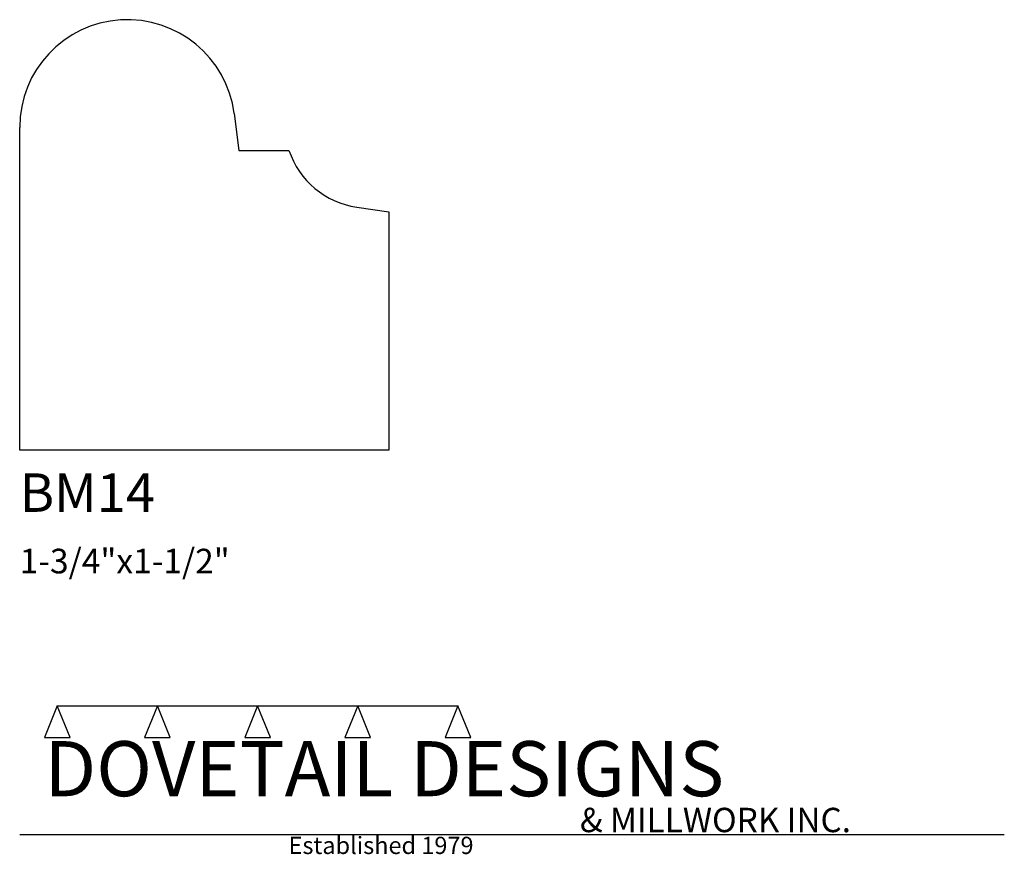
# Model space of a CAD drawing. Extents: x 0 to 4, y -1.64 to 1.75.
import ezdxf

# ---------------------------------------------------------------- set-up
doc = ezdxf.new("R2010")
doc.units = 0
doc.header["$MEASUREMENT"] = 0
for name, color, linetype in [('APS_GEOMETRY', 7, 'Continuous'), ('CONSTRUCTION', 7, 'Continuous'), ('TEXT', 7, 'Continuous')]:
    doc.layers.add(name, color=color, linetype=linetype)

msp = doc.modelspace()

# ---------------------------------------------------------------- linework, layer by layer
at = {"layer": 'APS_GEOMETRY'}
for p, q in [((0.871439, 1.368206), (0.890625, 1.21875)), ((0, 0), (0, 1.3125)), ((0.890625, 1.21875), (1.09375, 1.21875)), ((1.369342, 0.988074), (1.5, 0.96875)), ((1.5, 0.96875), (1.5, 0)), ((1.5, 0), (0, 0))]:
    msp.add_line(p, q, dxfattribs=at)
for centre, radius, start, end in [((0.4375, 1.3125), 0.4375, 7.315163, 180), ((1.419635, 1.328125), 0.34375, 198.553005, 261.587063)]:
    msp.add_arc(centre, radius, start, end, dxfattribs=at)
at = {"layer": 'CONSTRUCTION'}
for p, q in [((0.152615, -1.038482), (0.10065, -1.166909)), ((0.152615, -1.038482), (0.559547, -1.03848)), ((0.20458, -1.166909), (0.152615, -1.038482)), ((0.559547, -1.03848), (0.507582, -1.166908)), ((0.611512, -1.166908), (0.559547, -1.03848)), ((0.559547, -1.03848), (0.966478, -1.03848)), ((0.966478, -1.03848), (0.914513, -1.166908)), ((1.018442, -1.166908), (0.966478, -1.03848)), ((0.966478, -1.03848), (1.373408, -1.03848)), ((1.373408, -1.03848), (1.321443, -1.166908)), ((1.425373, -1.166908), (1.373408, -1.03848)), ((1.373408, -1.03848), (1.780281, -1.038482)), ((1.780281, -1.038482), (1.728316, -1.166909)), ((1.832246, -1.166909), (1.780281, -1.038482)), ((0.10065, -1.166909), (0.20458, -1.166909)), ((0.507582, -1.166908), (0.611512, -1.166908)), ((0.914513, -1.166908), (1.018442, -1.166908)), ((1.321443, -1.166908), (1.425373, -1.166908)), ((1.728316, -1.166909), (1.832246, -1.166909)), ((0, -1.561751), (4, -1.561751))]:
    msp.add_line(p, q, dxfattribs=at)

# ---------------------------------------------------------------- texts
at = {"layer": 'TEXT'}
for s, height, p in [('BM14', 0.15625, (0, -0.25)), ('1-3/4"x1-1/2"', 0.1, (0, -0.5)), ('DOVETAIL DESIGNS', 0.224, (0.10065, -1.405784)), ('& MILLWORK INC.', 0.099, (2.276036, -1.551751)), ('Established 1979', 0.07, (1.092458, -1.640461))]:
    msp.add_text(s, height=height, dxfattribs=at).set_placement(p)

doc.saveas('drawing.dxf')
